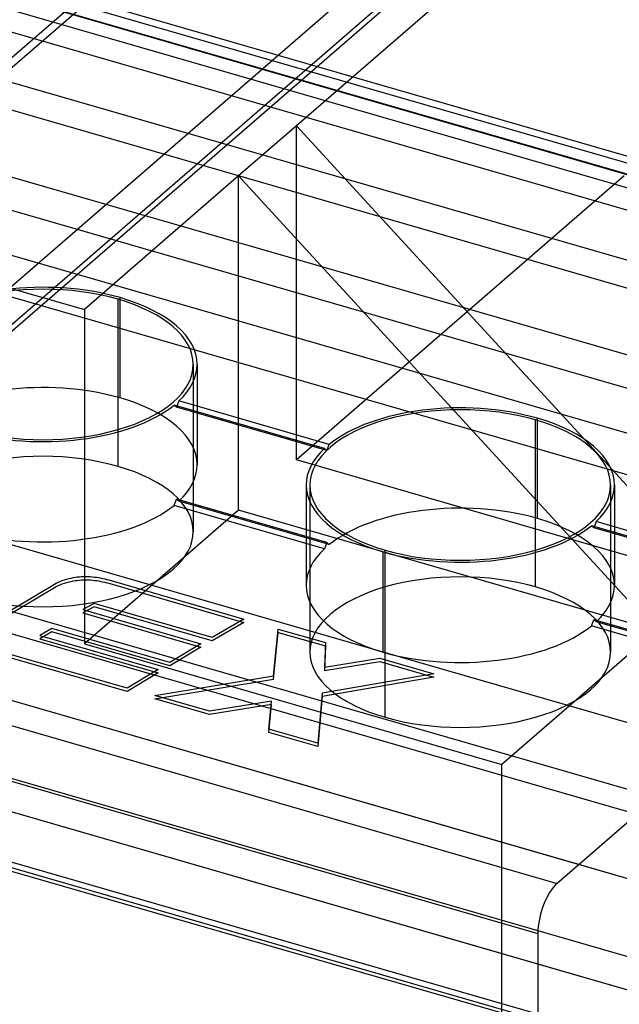
# Model space of a CAD drawing. Units: millimetres. Extents: x -237 to 257, y -146 to 139.
# Drawn here: x -23 to -8, y -61 to -35 of the extents above; entities that cross this region are included whole.
import ezdxf

# ---------------------------------------------------------------- set-up
doc = ezdxf.new("R2010")
doc.units = ezdxf.units.MM
doc.layers.add('MAIN-1', color=7, linetype='Continuous')
doc.layers.add('MAIN-2', color=7, linetype='Continuous')

msp = doc.modelspace()

# ---------------------------------------------------------------- linework, layer by layer
at = {"layer": 'MAIN-1'}
for p, q in [((-8.876, -23.91), (-28.376, -40.798)), ((-30.108, -42.03), (-10.608, -25.142)), ((-7.535, -30.649), (-16.035, -38.01)), ((-16.035, -38.01), (-17.535, -39.309)), ((-16.035, -38.01), (-5.209, -49.795)), ((-17.535, -39.309), (-21.535, -42.773)), ((-17.535, -47.969), (-17.535, -39.309)), ((-17.535, -39.309), (-6.709, -51.094)), ((-7.535, -39.309), (-11.604, -42.833)), ((-28.376, -40.798), (-21.535, -42.773)), ((-21.535, -42.773), (-21.535, -51.433)), ((-17.535, -47.969), (-21.535, -51.433)), ((-6.709, -51.094), (-17.535, -47.969)), ((-6.709, -51.094), (-10.709, -54.558)), ((-21.535, -51.433), (-10.709, -54.558)), ((-4.134, -53.194), (-9.272, -57.643)), ((-10.709, -67.548), (-10.709, -54.558)), ((10.941, -62.829), (-8.709, -57.156)), ((-9.772, -58.942), (-9.772, -66.737)), ((10.941, -65.716), (-9.772, -59.736))]:
    msp.add_line(p, q, dxfattribs=at)
msp.add_ellipse((-9.272, -58.509), major_axis=(-0.277, -0.961), ratio=0.433013, start_param=-2.55359, end_param=-0.982794, dxfattribs=at)
at = {"layer": 'MAIN-2'}
for p, q in [((256.773, -116.474), (-219.541, 21.026)), ((256.773, -117.773), (-219.541, 19.727)), ((256.523, -118.422), (-219.791, 19.078)), ((255.023, -119.721), (-221.291, 17.779)), ((253.523, -120.154), (-222.791, 17.346)), ((244.023, -128.382), (-232.291, 9.118)), ((255.023, -129.248), (-221.291, 8.252)), ((242.523, -129.681), (-233.791, 7.819)), ((244.523, -127.949), (-222.791, 6.953)), ((240.773, -131.196), (-235.541, 6.304)), ((240.773, -132.062), (-235.541, 5.438)), ((239.523, -133.145), (-236.791, 4.355)), ((-61.608, -23.638), (12.835, -45.128)), ((6.791, -43.733), (-61.911, -23.9)), ((-57.599, -24.496), (7.353, -43.246)), ((7.631, -43.151), (-57.321, -24.401)), ((-57.099, -24.929), (7.853, -43.679)), ((-11.474, -31.821), (-30.108, -47.958)), ((-56.161, -31.911), (8.791, -50.661)), ((-10.608, -32.071), (-30.108, -48.958)), ((-30.214, -49.211), (-10.714, -32.324)), ((-57.099, -32.723), (7.853, -51.473)), ((-8.709, -57.156), (-75.661, -37.829)), ((-16.035, -46.67), (-16.035, -38.01)), ((-74.224, -38.893), (-9.272, -57.643)), ((-74.724, -40.192), (-9.772, -58.942)), ((-9.772, -59.736), (-75.661, -40.716)), ((-9.772, -61.035), (-75.661, -42.015)), ((-75.661, -42.246), (-9.772, -61.267)), ((-20.66, -46.836), (-20.66, -42.506)), ((-20.61, -45.061), (-20.61, -42.462)), ((-11.604, -42.833), (-16.035, -46.67)), ((-18.71, -44.194), (-18.71, -48.525)), ((-18.61, -44.195), (-18.61, -46.793)), ((-19.093, -45.163), (-19.102, -45.187)), ((-19.085, -45.14), (-19.093, -45.163)), ((-15.184, -46.266), (-19.085, -45.14)), ((-15.309, -46.374), (-19.21, -45.248)), ((-19.201, -45.256), (-19.21, -45.248)), ((-19.191, -45.264), (-19.201, -45.256)), ((-19.182, -45.272), (-19.191, -45.264)), ((-19.173, -45.279), (-19.182, -45.272)), ((-19.164, -45.287), (-19.173, -45.279)), ((-19.155, -45.295), (-19.164, -45.287)), ((-19.146, -45.303), (-19.155, -45.295)), ((-19.137, -45.28), (-19.146, -45.303)), ((-15.249, -46.428), (-19.146, -45.303)), ((-19.128, -45.256), (-19.137, -45.28)), ((-19.119, -45.233), (-19.128, -45.256)), ((-19.111, -45.21), (-19.119, -45.233)), ((-19.102, -45.187), (-19.111, -45.21)), ((-9.835, -49.961), (-9.835, -45.631)), ((-9.785, -48.186), (-9.785, -45.587)), ((-15.309, -46.374), (-15.301, -46.382)), ((-15.301, -46.382), (-15.292, -46.389)), ((-15.292, -46.389), (-15.284, -46.397)), ((-15.284, -46.397), (-15.275, -46.405)), ((-15.275, -46.405), (-15.266, -46.412)), ((-15.266, -46.412), (-15.258, -46.42)), ((-15.258, -46.42), (-15.249, -46.428)), ((-15.249, -46.428), (-15.24, -46.405)), ((-15.24, -46.405), (-15.231, -46.381)), ((-15.231, -46.381), (-15.222, -46.358)), ((-15.222, -46.358), (-15.212, -46.335)), ((-15.212, -46.335), (-15.203, -46.312)), ((-15.203, -46.312), (-15.194, -46.289)), ((-15.194, -46.289), (-15.184, -46.266)), ((-5.209, -49.795), (-16.035, -46.67)), ((-15.785, -47.319), (-15.785, -49.918)), ((-15.685, -47.319), (-15.685, -51.65)), ((-7.885, -47.319), (-7.885, -51.65)), ((-7.785, -47.32), (-7.785, -49.918)), ((-19.164, -47.731), (-19.155, -47.708)), ((-19.155, -47.708), (-19.146, -47.684)), ((-15.249, -48.809), (-19.146, -47.684)), ((-19.146, -47.684), (-19.137, -47.692)), ((-19.137, -47.692), (-19.128, -47.7)), ((-19.128, -47.7), (-19.119, -47.707)), ((-19.119, -47.707), (-19.111, -47.715)), ((-19.111, -47.715), (-19.102, -47.723)), ((-19.21, -47.846), (-19.201, -47.823)), ((-15.309, -48.972), (-19.21, -47.846)), ((-19.201, -47.823), (-19.191, -47.8)), ((-19.191, -47.8), (-19.182, -47.777)), ((-19.182, -47.777), (-19.173, -47.754)), ((-19.173, -47.754), (-19.164, -47.731)), ((-19.102, -47.723), (-19.093, -47.73)), ((-19.093, -47.73), (-19.085, -47.738)), ((-15.184, -48.864), (-19.085, -47.738)), ((-4.484, -49.499), (-8.385, -48.373)), ((-8.375, -48.381), (-8.385, -48.373)), ((-8.366, -48.389), (-8.375, -48.381)), ((-8.357, -48.397), (-8.366, -48.389)), ((-8.348, -48.404), (-8.357, -48.397)), ((-8.338, -48.412), (-8.348, -48.404)), ((-8.329, -48.42), (-8.338, -48.412)), ((-8.32, -48.428), (-8.329, -48.42)), ((-8.312, -48.405), (-8.32, -48.428)), ((-4.423, -49.553), (-8.32, -48.428)), ((-8.303, -48.381), (-8.312, -48.405)), ((-8.294, -48.358), (-8.303, -48.381)), ((-8.285, -48.335), (-8.294, -48.358)), ((-8.277, -48.312), (-8.285, -48.335)), ((-8.268, -48.288), (-8.277, -48.312)), ((-8.26, -48.265), (-8.268, -48.288)), ((-4.359, -49.391), (-8.26, -48.265)), ((-15.301, -48.949), (-15.309, -48.972)), ((-15.292, -48.926), (-15.301, -48.949)), ((-15.284, -48.902), (-15.292, -48.926)), ((-15.275, -48.879), (-15.284, -48.902)), ((-15.266, -48.856), (-15.275, -48.879)), ((-15.258, -48.833), (-15.266, -48.856)), ((-15.249, -48.809), (-15.258, -48.833)), ((-15.24, -48.817), (-15.249, -48.809)), ((-15.231, -48.825), (-15.24, -48.817)), ((-15.222, -48.833), (-15.231, -48.825)), ((-15.212, -48.84), (-15.222, -48.833)), ((-15.203, -48.848), (-15.212, -48.84)), ((-15.194, -48.856), (-15.203, -48.848)), ((-15.184, -48.864), (-15.194, -48.856)), ((-13.785, -51.65), (-13.785, -49.052)), ((-13.735, -53.338), (-13.735, -49.008)), ((-22.053, -49.775), (-21.994, -49.757)), ((-21.994, -49.757), (-21.932, -49.74)), ((-21.932, -49.74), (-21.88, -49.729)), ((-21.88, -49.729), (-21.828, -49.718)), ((-21.828, -49.718), (-21.774, -49.709)), ((-21.774, -49.709), (-21.719, -49.702)), ((-21.719, -49.702), (-21.664, -49.697)), ((-21.664, -49.697), (-21.607, -49.693)), ((-21.607, -49.693), (-21.551, -49.69)), ((-21.551, -49.69), (-21.494, -49.69)), ((-21.494, -49.69), (-21.438, -49.691)), ((-21.438, -49.691), (-21.381, -49.693)), ((-21.381, -49.693), (-21.325, -49.698)), ((-21.325, -49.698), (-21.27, -49.703)), ((-21.27, -49.703), (-21.215, -49.711)), ((-21.215, -49.711), (-21.161, -49.719)), ((-21.161, -49.719), (-21.107, -49.729)), ((-21.107, -49.729), (-21.055, -49.74)), ((-21.055, -49.74), (-21.004, -49.752)), ((-21.004, -49.752), (-20.954, -49.765)), ((-24.11, -50.956), (-22.313, -49.889)), ((-24.11, -51.043), (-22.313, -49.976)), ((-22.313, -49.889), (-22.265, -49.864)), ((-22.313, -49.976), (-22.265, -49.951)), ((-22.265, -49.864), (-22.216, -49.84)), ((-22.265, -49.951), (-22.216, -49.926)), ((-22.216, -49.84), (-22.164, -49.817)), ((-22.216, -49.926), (-22.164, -49.903)), ((-22.164, -49.817), (-22.11, -49.795)), ((-22.164, -49.903), (-22.11, -49.882)), ((-22.11, -49.795), (-22.053, -49.775)), ((-22.11, -49.882), (-22.053, -49.861)), ((-22.053, -49.861), (-21.994, -49.843)), ((-21.994, -49.843), (-21.932, -49.827)), ((-21.932, -49.827), (-21.88, -49.815)), ((-21.88, -49.815), (-21.828, -49.805)), ((-21.828, -49.805), (-21.774, -49.796)), ((-21.774, -49.796), (-21.719, -49.789)), ((-21.719, -49.789), (-21.664, -49.783)), ((-21.664, -49.783), (-21.607, -49.779)), ((-21.607, -49.779), (-21.551, -49.777)), ((-21.551, -49.777), (-21.494, -49.776)), ((-21.494, -49.776), (-21.438, -49.777)), ((-21.438, -49.777), (-21.381, -49.78)), ((-21.381, -49.78), (-21.325, -49.784)), ((-21.325, -49.784), (-21.27, -49.79)), ((-21.27, -49.79), (-21.215, -49.797)), ((-21.215, -49.797), (-21.161, -49.806)), ((-21.161, -49.806), (-21.107, -49.816)), ((-21.107, -49.816), (-21.055, -49.826)), ((-21.055, -49.826), (-21.004, -49.838)), ((-21.004, -49.838), (-20.954, -49.852)), ((-20.954, -49.765), (-20.904, -49.779)), ((-20.954, -49.852), (-20.904, -49.865)), ((-20.904, -49.779), (-17.397, -50.791)), ((-20.904, -49.865), (-17.397, -50.878)), ((-21.284, -50.385), (-21.574, -50.549)), ((-21.284, -50.472), (-21.574, -50.635)), ((-18.221, -51.27), (-21.284, -50.385)), ((-18.221, -51.356), (-21.284, -50.472)), ((-21.574, -50.549), (-18.512, -51.433)), ((-21.574, -50.635), (-18.512, -51.52)), ((-22.379, -51.033), (-22.687, -51.216)), ((-19.316, -51.917), (-22.379, -51.033)), ((-17.397, -50.791), (-18.221, -51.27)), ((-17.397, -50.878), (-18.221, -51.356)), ((-8.385, -50.971), (-8.375, -50.948)), ((-4.484, -52.097), (-8.385, -50.971)), ((-8.375, -50.948), (-8.366, -50.925)), ((-8.366, -50.925), (-8.357, -50.902)), ((-8.357, -50.902), (-8.348, -50.879)), ((-8.348, -50.879), (-8.338, -50.856)), ((-8.338, -50.856), (-8.329, -50.833)), ((-8.329, -50.833), (-8.32, -50.809)), ((-4.423, -51.934), (-8.32, -50.809)), ((-8.32, -50.809), (-8.312, -50.817)), ((-8.312, -50.817), (-8.303, -50.825)), ((-8.303, -50.825), (-8.294, -50.832)), ((-8.294, -50.832), (-8.285, -50.84)), ((-8.285, -50.84), (-8.277, -50.848)), ((-8.277, -50.848), (-8.268, -50.855)), ((-8.268, -50.855), (-8.26, -50.863)), ((-4.359, -51.989), (-8.26, -50.863)), ((-22.379, -51.12), (-22.687, -51.303)), ((-22.687, -51.216), (-19.624, -52.1)), ((-19.316, -52.004), (-22.379, -51.12)), ((-16.627, -52.266), (-16.505, -51.051)), ((-16.627, -52.352), (-16.505, -51.138)), ((-16.505, -51.051), (-15.282, -51.401)), ((-16.505, -51.138), (-15.282, -51.488)), ((-20.429, -52.585), (-24.044, -51.541)), ((-22.687, -51.303), (-19.624, -52.187)), ((-18.512, -51.433), (-19.316, -51.917)), ((-18.512, -51.52), (-19.316, -52.004)), ((-15.282, -51.401), (-15.311, -52.037)), ((-15.282, -51.488), (-15.311, -52.124)), ((-20.429, -52.671), (-24.044, -51.628)), ((-15.311, -52.037), (-13.868, -51.809)), ((-15.311, -52.124), (-13.868, -51.896)), ((-13.868, -51.809), (-12.471, -52.213)), ((-13.868, -51.896), (-12.471, -52.299)), ((-19.624, -52.1), (-20.429, -52.585)), ((-19.624, -52.187), (-20.429, -52.671)), ((-19.705, -52.773), (-16.627, -52.266)), ((-12.471, -52.213), (-15.371, -52.709)), ((-12.471, -52.299), (-15.371, -52.796)), ((-19.705, -52.86), (-16.627, -52.352)), ((-18.292, -53.181), (-19.705, -52.773)), ((-15.371, -52.709), (-15.483, -54.012)), ((-15.371, -52.796), (-15.483, -54.099)), ((-18.292, -53.268), (-19.705, -52.86)), ((-16.685, -52.922), (-18.292, -53.181)), ((-16.685, -53.008), (-18.292, -53.268)), ((-16.752, -53.646), (-16.685, -52.922)), ((-16.752, -53.733), (-16.685, -53.008)), ((-15.483, -54.012), (-16.752, -53.646)), ((-15.483, -54.099), (-16.752, -53.733))]:
    msp.add_line(p, q, dxfattribs=at)
for centre, major_axis, start_param, end_param in [((-22.61, -44.194), (4, 0), 1.047198, 2.586739), ((-22.61, -44.194), (-3.9, 0), -2.094395, 0.000031), ((-22.61, -44.194), (-3.9, 0), -3.141561, -2.094395), ((-22.61, -44.194), (4, 0), -0.000034, 1.047198), ((-22.61, -44.194), (-3.9, 0), 1.047198, 3.141624), ((-22.61, -44.194), (4, 0), -0.492344, -0.000034), ((-22.61, -46.793), (4, 0), 1.047198, 2.586739), ((-22.61, -46.793), (4, 0), -0.000034, 1.047198), ((-11.785, -47.319), (4, 0), 1.047198, 2.586739), ((-22.61, -44.194), (-4, 0), 1.047198, 2.586739), ((-11.785, -47.319), (-3.9, 0), -2.094395, 0.000031), ((-11.785, -47.319), (-3.9, 0), -3.141561, -2.094395), ((-11.785, -47.319), (4, 0), -0.000034, 1.047198), ((-11.785, -47.319), (-4, 0), -0.492344, -0.000034), ((-22.61, -48.525), (-3.9, 0), -2.094395, 0.000031), ((-22.61, -48.525), (-3.9, 0), -3.141561, -2.094395), ((-22.61, -46.793), (4, 0), -0.492344, -0.000034), ((-11.785, -47.319), (-4, 0), -0.000034, 1.047198), ((-11.785, -47.319), (-3.9, 0), 0.000031, 1.047198), ((-11.785, -47.319), (-3.9, 0), 1.047198, 3.141624), ((-11.785, -47.319), (4, 0), -0.492344, -0.000034), ((-11.785, -49.918), (4, 0), 1.047198, 2.586739), ((-22.61, -46.793), (4, 0), -2.094395, -0.554854), ((-11.785, -49.918), (4, 0), -0.000034, 1.047198), ((-11.785, -47.319), (-4, 0), 1.047198, 2.586739), ((-22.61, -48.525), (-3.9, 0), 1.047198, 3.141624), ((-11.785, -49.918), (4, 0), 2.649249, 3.141558), ((-11.785, -51.65), (-3.9, 0), -2.094395, 0.000031), ((-11.785, -49.918), (4, 0), 3.141558, 4.18879), ((-11.785, -51.65), (-3.9, 0), -3.141561, -2.094395), ((-11.785, -49.918), (4, 0), -0.492344, -0.000034), ((-11.785, -49.918), (4, 0), -2.094395, -0.554854), ((-11.785, -51.65), (-3.9, 0), 0.000031, 1.047198), ((-11.785, -51.65), (-3.9, 0), 1.047198, 3.141624)]:
    msp.add_ellipse(centre, major_axis=major_axis, ratio=0.5, start_param=start_param, end_param=end_param, dxfattribs=at)

doc.saveas('drawing.dxf')
